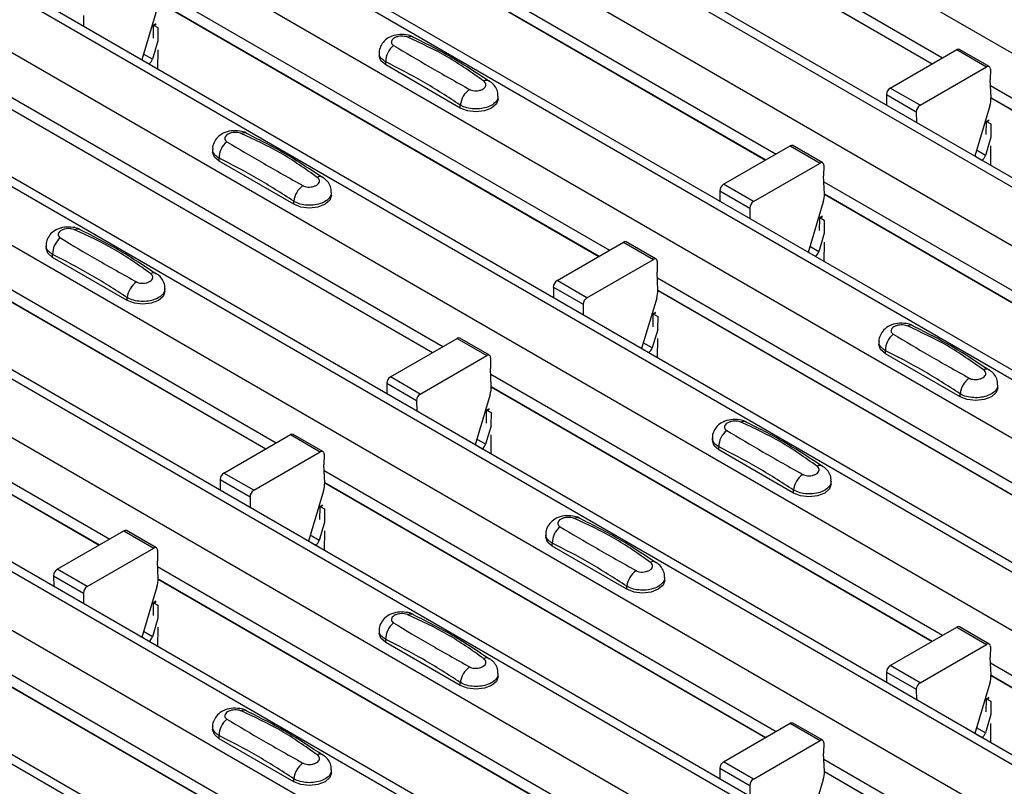
# Model space of a CAD drawing. Units: millimetres. Extents: x 60 to 1890, y 85 to 1098.
# Drawn here: x 1623 to 1669, y 840 to 876 of the extents above; entities that cross this region are included whole.
import ezdxf

# ---------------------------------------------------------------- set-up
doc = ezdxf.new("R2010")
doc.units = ezdxf.units.MM
doc.layers.add('ARTICLE NUMBER', color=7, linetype='Continuous')

# ---------------------------------------------------------------- blocks, each defined once
blk = doc.blocks.new('1370167_001_ISO_view')
for p, q in [((88.087, 335.094), (505.28, 94.254)), ((82.595, 331.924), (499.788, 91.083)), ((500.438, 91.148), (83.245, 331.988)), ((80.191, 330.536), (497.384, 89.695)), ((74.699, 327.365), (491.892, 86.525)), ((492.542, 86.589), (75.349, 327.43)), ((72.295, 325.977), (489.488, 85.137)), ((66.803, 322.807), (483.996, 81.967)), ((484.646, 82.031), (67.453, 322.871)), ((64.399, 321.419), (481.592, 80.579)), ((476.75, 77.473), (59.557, 318.313)), ((58.907, 318.249), (476.1, 77.408)), ((56.503, 316.861), (473.696, 76.02)), ((51.011, 313.69), (468.204, 72.85)), ((468.854, 72.914), (51.661, 313.755)), ((48.607, 312.303), (465.8, 71.462)), ((43.115, 309.132), (460.308, 68.292)), ((460.958, 68.356), (43.765, 309.197)), ((40.711, 307.744), (457.904, 66.904)), ((35.219, 304.574), (452.412, 63.733)), ((453.062, 63.798), (35.869, 304.638)), ((355.627, 178.524), (377.046, 166.159)), ((355.651, 177.945), (376.557, 165.876)), ((355.651, 177.932), (376.546, 165.87)), ((347.73, 173.966), (369.15, 161.6)), ((347.755, 173.386), (368.661, 161.318)), ((347.755, 173.374), (368.65, 161.311)), ((339.834, 169.408), (361.254, 157.042)), ((339.859, 168.828), (360.765, 156.759)), ((339.859, 168.815), (360.754, 156.753)), ((336.319, 168.158), (336.323, 167.656)), ((339.804, 168.448), (339.088, 166.06)), ((339.633, 167.089), (339.638, 167.685)), ((339.638, 167.685), (339.769, 167.756)), ((339.638, 167.685), (339.639, 167.695)), ((339.753, 167.767), (339.639, 167.705)), ((339.639, 167.695), (339.762, 167.762)), ((339.639, 167.705), (339.851, 167.588)), ((339.639, 167.695), (339.639, 167.705)), ((339.851, 167.588), (339.846, 166.966)), ((339.853, 166.962), (339.592, 166.092)), ((339.592, 166.092), (339.17, 166.335)), ((339.842, 166.539), (339.834, 165.629)), ((350.34, 166.382), (350.34, 166.247)), ((374.562, 164.724), (377.717, 166.546)), ((377.717, 166.546), (379.131, 165.729)), ((379.256, 165.742), (377.842, 166.558)), ((339.09, 166.068), (339.429, 165.873)), ((339.421, 165.868), (339.429, 165.873)), ((350.648, 165.819), (350.648, 165.962)), ((354.183, 163.778), (350.648, 165.819)), ((375.976, 163.908), (379.131, 165.729)), ((379.308, 165.625), (379.303, 165.114)), ((331.938, 164.849), (353.358, 152.484)), ((379.339, 164.275), (379.303, 165.114)), ((379.315, 164.849), (400.734, 152.484)), ((355.976, 164.206), (355.976, 164.341)), ((374.385, 164.416), (374.389, 163.914)), ((374.385, 164.416), (375.799, 163.6)), ((375.976, 163.908), (374.562, 164.724)), ((331.963, 164.27), (352.869, 152.201)), ((331.963, 164.257), (352.858, 152.195)), ((354.183, 163.778), (354.183, 163.921)), ((379.285, 163.889), (378.568, 161.502)), ((379.339, 164.27), (400.245, 152.201)), ((379.339, 164.257), (400.234, 152.195)), ((375.799, 163.6), (375.803, 163.098)), ((379.113, 162.53), (379.118, 163.127)), ((379.118, 163.127), (379.249, 163.198)), ((379.118, 163.127), (379.119, 163.137)), ((379.234, 163.209), (379.119, 163.147)), ((379.119, 163.137), (379.242, 163.204)), ((379.119, 163.147), (379.331, 163.029)), ((379.119, 163.137), (379.119, 163.147)), ((379.331, 163.029), (379.326, 162.408)), ((366.666, 160.166), (369.821, 161.987)), ((369.821, 161.987), (371.235, 161.171)), ((371.36, 161.183), (369.946, 162)), ((379.333, 162.403), (379.072, 161.534)), ((379.322, 161.981), (379.314, 161.071)), ((342.444, 161.824), (342.444, 161.689)), ((378.57, 161.51), (378.909, 161.314)), ((379.072, 161.534), (378.651, 161.777)), ((342.752, 161.26), (342.752, 161.404)), ((346.287, 159.219), (342.752, 161.26)), ((368.08, 159.35), (371.235, 161.171)), ((371.412, 161.067), (371.407, 160.556)), ((378.901, 161.31), (378.909, 161.314)), ((371.443, 159.717), (371.407, 160.556)), ((324.042, 160.291), (345.462, 147.926)), ((368.08, 159.35), (366.666, 160.166)), ((371.419, 160.291), (392.838, 147.926)), ((324.067, 159.711), (344.972, 147.643)), ((324.067, 159.699), (344.962, 147.637)), ((348.08, 159.648), (348.08, 159.783)), ((366.489, 159.858), (366.493, 159.356)), ((366.489, 159.858), (367.903, 159.041)), ((371.443, 159.711), (392.349, 147.643)), ((371.443, 159.699), (392.338, 147.637)), ((346.287, 159.219), (346.287, 159.363)), ((371.389, 159.331), (370.672, 156.944)), ((367.903, 159.041), (367.907, 158.54)), ((371.217, 157.972), (371.222, 158.569)), ((371.222, 158.569), (371.353, 158.64)), ((371.222, 158.569), (371.223, 158.579)), ((371.338, 158.651), (371.223, 158.589)), ((371.223, 158.579), (371.346, 158.645)), ((371.223, 158.589), (371.435, 158.471)), ((371.223, 158.579), (371.223, 158.589)), ((371.435, 158.471), (371.43, 157.849)), ((371.437, 157.845), (371.176, 156.975)), ((358.769, 155.608), (361.925, 157.429)), ((361.925, 157.429), (363.339, 156.613)), ((363.464, 156.625), (362.05, 157.441)), ((371.426, 157.422), (371.418, 156.513)), ((334.548, 157.265), (334.548, 157.131)), ((334.856, 156.702), (334.856, 156.846)), ((370.674, 156.952), (371.013, 156.756)), ((371.176, 156.975), (370.754, 157.219)), ((338.391, 154.661), (334.856, 156.702)), ((360.184, 154.791), (363.339, 156.613)), ((363.515, 156.509), (363.511, 155.998)), ((371.005, 156.751), (371.013, 156.756)), ((363.547, 155.159), (363.511, 155.998)), ((316.146, 155.733), (337.566, 143.367)), ((360.184, 154.791), (358.769, 155.608)), ((363.523, 155.733), (384.942, 143.367)), ((316.171, 155.153), (337.076, 143.084)), ((316.171, 155.14), (337.066, 143.078)), ((340.184, 155.09), (340.184, 155.224)), ((358.593, 155.3), (358.597, 154.798)), ((358.593, 155.3), (360.007, 154.483)), ((363.547, 155.153), (384.453, 143.085)), ((363.547, 155.14), (384.442, 143.078)), ((338.391, 154.661), (338.391, 154.805)), ((363.493, 154.773), (362.776, 152.385)), ((360.007, 154.483), (360.011, 153.981)), ((363.326, 154.01), (363.457, 154.081)), ((363.326, 154.01), (363.327, 154.02)), ((363.441, 154.093), (363.327, 154.03)), ((363.327, 154.02), (363.45, 154.087)), ((363.327, 154.03), (363.539, 153.913)), ((363.327, 154.02), (363.327, 154.03)), ((363.321, 153.414), (363.326, 154.01)), ((363.539, 153.913), (363.534, 153.291)), ((363.541, 153.287), (363.28, 152.417)), ((350.873, 151.049), (354.028, 152.871)), ((354.028, 152.871), (355.443, 152.054)), ((355.568, 152.067), (354.153, 152.883)), ((363.28, 152.417), (362.858, 152.66)), ((363.53, 152.864), (363.522, 151.954)), ((374.028, 152.707), (374.028, 152.572)), ((362.778, 152.393), (363.117, 152.198)), ((363.109, 152.193), (363.117, 152.198)), ((374.336, 152.144), (374.336, 152.287)), ((352.288, 150.233), (355.443, 152.054)), ((355.619, 151.95), (355.615, 151.439)), ((377.871, 150.103), (374.336, 152.144)), ((355.651, 150.6), (355.615, 151.439)), ((352.288, 150.233), (350.873, 151.049)), ((355.626, 151.174), (377.046, 138.809)), ((350.697, 150.741), (350.701, 150.24)), ((350.697, 150.741), (352.111, 149.925)), ((355.651, 150.595), (376.557, 138.526)), ((355.651, 150.582), (376.546, 138.52)), ((379.664, 150.531), (379.664, 150.666)), ((352.111, 149.925), (352.115, 149.423)), ((355.596, 150.215), (354.88, 147.827)), ((377.871, 150.103), (377.871, 150.246)), ((355.425, 148.855), (355.43, 149.452)), ((355.43, 149.452), (355.561, 149.523)), ((355.43, 149.452), (355.431, 149.462)), ((355.545, 149.534), (355.431, 149.472)), ((355.431, 149.462), (355.554, 149.529)), ((355.431, 149.472), (355.643, 149.354)), ((355.431, 149.462), (355.431, 149.472)), ((355.643, 149.354), (355.638, 148.733)), ((355.645, 148.729), (355.384, 147.859)), ((342.977, 146.491), (346.132, 148.312)), ((346.132, 148.312), (347.547, 147.496)), ((347.672, 147.508), (346.257, 148.325)), ((355.384, 147.859), (354.962, 148.102)), ((355.634, 148.306), (355.626, 147.396)), ((366.132, 148.149), (366.132, 148.014)), ((344.392, 145.675), (347.547, 147.496)), ((354.882, 147.835), (355.221, 147.64)), ((355.213, 147.635), (355.221, 147.64)), ((366.44, 147.585), (366.44, 147.729)), ((369.975, 145.544), (366.44, 147.585)), ((347.723, 147.392), (347.719, 146.881)), ((347.755, 146.042), (347.719, 146.881)), ((347.73, 146.616), (369.15, 134.251)), ((342.801, 146.183), (342.805, 145.681)), ((342.801, 146.183), (344.215, 145.367)), ((344.392, 145.675), (342.977, 146.491)), ((371.768, 145.973), (371.768, 146.108)), ((347.7, 145.656), (346.984, 143.269)), ((347.755, 146.037), (368.661, 133.968)), ((347.755, 146.024), (368.65, 133.962)), ((369.975, 145.544), (369.975, 145.688)), ((344.215, 145.367), (344.219, 144.865)), ((347.529, 144.297), (347.534, 144.894)), ((347.534, 144.894), (347.665, 144.965)), ((347.534, 144.894), (347.535, 144.904)), ((347.649, 144.976), (347.535, 144.914)), ((347.535, 144.904), (347.658, 144.97)), ((347.535, 144.914), (347.747, 144.796)), ((347.535, 144.904), (347.535, 144.914)), ((347.747, 144.796), (347.742, 144.174)), ((335.081, 141.933), (338.236, 143.754)), ((338.236, 143.754), (339.651, 142.938)), ((339.776, 142.95), (338.361, 143.767)), ((347.749, 144.17), (347.488, 143.301)), ((347.488, 143.301), (347.066, 143.544)), ((347.738, 143.747), (347.73, 142.838)), ((358.236, 143.591), (358.236, 143.456)), ((336.496, 141.116), (339.651, 142.938)), ((339.827, 142.834), (339.823, 142.323)), ((346.986, 143.277), (347.325, 143.081)), ((347.317, 143.077), (347.325, 143.081)), ((358.544, 143.027), (358.544, 143.171)), ((362.079, 140.986), (358.544, 143.027)), ((336.496, 141.116), (335.081, 141.933)), ((339.859, 141.484), (339.823, 142.323)), ((339.834, 142.058), (361.254, 129.692)), ((334.905, 141.625), (334.909, 141.123)), ((334.905, 141.625), (336.319, 140.808)), ((339.859, 141.478), (360.764, 129.41)), ((339.859, 141.466), (360.754, 129.403)), ((363.872, 141.415), (363.872, 141.55)), ((339.804, 141.098), (339.088, 138.71)), ((362.079, 140.986), (362.079, 141.13)), ((336.319, 140.808), (336.323, 140.307)), ((339.633, 139.739), (339.638, 140.335)), ((339.638, 140.345), (339.761, 140.412)), ((339.638, 140.335), (339.769, 140.406)), ((339.638, 140.345), (339.639, 140.355)), ((339.638, 140.335), (339.638, 140.345)), ((339.753, 140.418), (339.639, 140.355)), ((339.639, 140.355), (339.851, 140.238)), ((339.851, 140.238), (339.846, 139.616)), ((339.853, 139.612), (339.592, 138.742)), ((339.842, 139.189), (339.834, 138.279)), ((374.561, 137.375), (377.717, 139.196)), ((377.717, 139.196), (379.131, 138.379)), ((379.256, 138.392), (377.842, 139.208)), ((339.09, 138.718), (339.429, 138.523)), ((339.592, 138.742), (339.17, 138.986)), ((350.34, 139.032), (350.34, 138.897)), ((339.421, 138.518), (339.429, 138.523)), ((350.648, 138.469), (350.648, 138.613)), ((354.183, 136.428), (350.648, 138.469)), ((375.976, 136.558), (379.131, 138.379)), ((379.308, 138.275), (379.303, 137.765)), ((379.339, 136.926), (379.303, 137.765)), ((331.938, 137.5), (353.358, 125.134)), ((375.976, 136.558), (374.561, 137.375)), ((379.315, 137.5), (400.734, 125.134)), ((331.963, 136.92), (352.868, 124.851)), ((331.963, 136.907), (352.858, 124.845)), ((355.976, 136.856), (355.976, 136.991)), ((374.385, 137.066), (374.389, 136.565)), ((374.385, 137.066), (375.799, 136.25)), ((379.339, 136.92), (400.245, 124.851)), ((379.339, 136.907), (400.234, 124.845)), ((354.183, 136.428), (354.183, 136.572)), ((379.285, 136.54), (378.568, 134.152)), ((375.799, 136.25), (375.803, 135.748)), ((379.118, 135.777), (379.249, 135.848)), ((379.234, 135.859), (379.119, 135.797)), ((379.119, 135.787), (379.242, 135.854)), ((379.113, 135.181), (379.118, 135.777)), ((379.118, 135.777), (379.119, 135.787)), ((379.119, 135.797), (379.331, 135.68)), ((379.119, 135.787), (379.119, 135.797)), ((379.331, 135.68), (379.326, 135.058)), ((379.333, 135.054), (379.072, 134.184)), ((342.444, 134.474), (342.444, 134.339)), ((366.665, 132.816), (369.82, 134.638)), ((369.82, 134.638), (371.235, 133.821)), ((371.36, 133.834), (369.945, 134.65)), ((379.072, 134.184), (378.65, 134.427)), ((379.322, 134.631), (379.314, 133.721)), ((342.752, 133.911), (342.752, 134.054)), ((378.57, 134.16), (378.909, 133.965)), ((378.901, 133.96), (378.909, 133.965)), ((346.287, 131.87), (342.752, 133.911)), ((368.08, 132), (371.235, 133.821)), ((371.411, 133.717), (371.407, 133.206)), ((371.443, 132.367), (371.407, 133.206)), ((368.08, 132), (366.665, 132.816)), ((371.418, 132.941), (392.838, 120.576)), ((348.08, 132.298), (348.08, 132.433)), ((366.489, 132.508), (366.493, 132.006)), ((366.489, 132.508), (367.903, 131.692)), ((371.443, 132.362), (392.349, 120.293)), ((371.443, 132.349), (392.338, 120.287)), ((346.287, 131.87), (346.287, 132.013)), ((367.903, 131.692), (367.907, 131.19)), ((371.389, 131.981), (370.672, 129.594))]:
    blk.add_line(p, q)
at = {"flags": 128}
for points in [[(350.648, 165.819), (350.42, 166.015), (350.34, 166.247)], [(355.976, 164.206), (355.896, 163.974), (355.668, 163.778), (355.328, 163.646), (354.926, 163.6), (354.524, 163.646), (354.183, 163.778)], [(342.752, 161.26), (342.524, 161.457), (342.444, 161.689)], [(348.08, 159.648), (348, 159.416), (347.772, 159.219), (347.432, 159.088), (347.03, 159.042), (346.628, 159.088), (346.287, 159.219)], [(334.856, 156.702), (334.628, 156.899), (334.548, 157.131)], [(340.184, 155.09), (340.104, 154.858), (339.876, 154.661), (339.536, 154.53), (339.134, 154.483), (338.732, 154.53), (338.391, 154.661)], [(374.336, 152.144), (374.108, 152.34), (374.028, 152.572)], [(379.664, 150.531), (379.584, 150.299), (379.356, 150.103), (379.016, 149.971), (378.614, 149.925), (378.212, 149.971), (377.871, 150.103)], [(366.44, 147.585), (366.212, 147.782), (366.132, 148.014)], [(371.768, 145.973), (371.688, 145.741), (371.46, 145.544), (371.12, 145.413), (370.718, 145.367), (370.316, 145.413), (369.975, 145.544)], [(358.544, 143.027), (358.316, 143.224), (358.236, 143.456)], [(363.872, 141.415), (363.792, 141.183), (363.564, 140.986), (363.224, 140.855), (362.822, 140.809), (362.42, 140.855), (362.079, 140.986)], [(350.648, 138.469), (350.42, 138.666), (350.34, 138.897)], [(355.976, 136.856), (355.896, 136.624), (355.668, 136.428), (355.328, 136.296), (354.926, 136.25), (354.524, 136.296), (354.183, 136.428)], [(342.752, 133.911), (342.524, 134.107), (342.444, 134.339)], [(348.08, 132.298), (348, 132.066), (347.772, 131.87), (347.432, 131.738), (347.03, 131.692), (346.628, 131.738), (346.287, 131.87)]]:
    blk.add_lwpolyline(points, dxfattribs=at)
for centre, radius, start, end in [((351.835, 166.855), 0.308, 64.7162, 116.8746), ((351.606, 165.982), 0.958, 127.7065, 181.2007), ((377.79, 166.444), 0.126, 65.6594, 125.651), ((339.217, 166.2), 0.39, 302.8432, 343.9062), ((379.2, 165.644), 0.109, 349.9747, 129.0695), ((355.434, 164.82), 0.269, 58.0985, 120.7288), ((355.254, 163.788), 1.079, 125.9626, 172.9), ((374.768, 164.401), 0.384, 122.5782, 177.7368), ((376.182, 163.585), 0.384, 122.5782, 177.7368), ((378.154, 164.245), 1.185, 342.5436, 1.4643), ((343.939, 162.297), 0.308, 64.7162, 116.8746), ((343.71, 161.424), 0.958, 127.7065, 181.2007), ((369.894, 161.885), 0.126, 65.6594, 125.651), ((378.698, 161.642), 0.39, 302.8432, 343.9062), ((371.304, 161.086), 0.109, 349.9747, 129.0695), ((347.358, 159.23), 1.079, 125.9626, 172.9), ((347.538, 160.262), 0.269, 58.0985, 120.7288), ((366.872, 159.843), 0.384, 122.5782, 177.7368), ((370.258, 159.687), 1.185, 342.5436, 1.4643), ((368.286, 159.026), 0.384, 122.5782, 177.7368), ((336.043, 157.739), 0.308, 64.7162, 116.8746), ((335.814, 156.866), 0.958, 127.7065, 181.2007), ((361.998, 157.327), 0.126, 65.6594, 125.651), ((370.802, 157.083), 0.39, 302.8432, 343.9062), ((363.408, 156.528), 0.109, 349.9747, 129.0695), ((339.642, 155.704), 0.269, 58.0985, 120.7288), ((339.462, 154.671), 1.079, 125.9626, 172.9), ((358.976, 155.284), 0.384, 122.5782, 177.7368), ((362.362, 155.128), 1.185, 342.5436, 1.4643), ((360.39, 154.468), 0.384, 122.5782, 177.7368), ((375.523, 153.181), 0.308, 64.7162, 116.8746), ((354.102, 152.769), 0.126, 65.6594, 125.651), ((375.294, 152.307), 0.958, 127.7065, 181.2007), ((362.906, 152.525), 0.39, 302.8432, 343.9062), ((355.512, 151.969), 0.109, 349.9747, 129.0695), ((379.122, 151.145), 0.269, 58.0985, 120.7288), ((351.08, 150.726), 0.384, 122.5782, 177.7368), ((378.943, 150.113), 1.079, 125.9626, 172.9), ((354.466, 150.57), 1.185, 342.5436, 1.4643), ((352.494, 149.91), 0.384, 122.5782, 177.7368), ((367.627, 148.622), 0.308, 64.7162, 116.8746), ((367.398, 147.749), 0.958, 127.7065, 181.2007), ((346.206, 148.21), 0.126, 65.6594, 125.651), ((347.616, 147.411), 0.109, 349.9747, 129.0695), ((355.009, 147.967), 0.39, 302.8432, 343.9062), ((371.226, 146.587), 0.269, 58.0985, 120.7288), ((343.184, 146.168), 0.384, 122.5782, 177.7368), ((371.047, 145.555), 1.079, 125.9626, 172.9), ((344.598, 145.351), 0.384, 122.5782, 177.7368), ((346.57, 146.012), 1.185, 342.5436, 1.4643), ((359.731, 144.064), 0.308, 64.7162, 116.8746), ((338.31, 143.652), 0.126, 65.6594, 125.651), ((359.502, 143.191), 0.958, 127.7065, 181.2007), ((347.113, 143.409), 0.39, 302.8432, 343.9062), ((339.72, 142.853), 0.109, 349.9747, 129.0695), ((335.288, 141.609), 0.384, 122.5782, 177.7368), ((363.33, 142.029), 0.269, 58.0985, 120.7288), ((338.674, 141.454), 1.185, 342.5436, 1.4643), ((363.15, 140.996), 1.079, 125.9626, 172.9), ((336.702, 140.793), 0.384, 122.5782, 177.7368), ((351.835, 139.506), 0.308, 64.7162, 116.8746), ((351.606, 138.633), 0.958, 127.7065, 181.2007), ((377.79, 139.094), 0.126, 65.6594, 125.651), ((339.217, 138.85), 0.39, 302.8432, 343.9062), ((379.2, 138.294), 0.109, 349.9747, 129.0695), ((355.434, 137.47), 0.269, 58.0985, 120.7288), ((355.254, 136.438), 1.079, 125.9626, 172.9), ((374.768, 137.051), 0.384, 122.5782, 177.7368), ((378.154, 136.895), 1.185, 342.5436, 1.4643), ((376.182, 136.235), 0.384, 122.5782, 177.7368), ((343.939, 134.947), 0.308, 64.7162, 116.8746), ((343.709, 134.074), 0.958, 127.7065, 181.2007), ((369.894, 134.536), 0.126, 65.6594, 125.651), ((378.698, 134.292), 0.39, 302.8432, 343.9062), ((371.304, 133.736), 0.109, 349.9747, 129.0695), ((347.538, 132.912), 0.269, 58.0985, 120.7288), ((347.358, 131.88), 1.079, 125.9626, 172.9), ((366.872, 132.493), 0.384, 122.5782, 177.7368), ((370.258, 132.337), 1.185, 342.5436, 1.4643), ((368.286, 131.677), 0.384, 122.5782, 177.7368)]:
    blk.add_arc(centre, radius, start, end)
for points, knots in [([(351.959, 167.132), (351.95, 167.138), (351.854, 167.205), (351.598, 167.257), (351.218, 167.274), (350.85, 167.165), (350.566, 166.967), (350.399, 166.709), (350.325, 166.498), (350.345, 166.39), (350.347, 166.379)], [0, 0, 0, 0, 0.017578, 0.169703, 0.357066, 0.540989, 0.700936, 0.844184, 0.98326, 1, 1, 1, 1]), ([(351.696, 167.13), (351.684, 167.135), (351.636, 167.155), (351.533, 167.179), (351.384, 167.187), (351.232, 167.169), (351.095, 167.124), (350.989, 167.055), (350.924, 166.972), (350.908, 166.884), (350.937, 166.801), (350.993, 166.76), (351.02, 166.74)], [0, 0, 0, 0, 0.032112, 0.133594, 0.239684, 0.349692, 0.462127, 0.575173, 0.686937, 0.79559, 0.90006, 1, 1, 1, 1]), ([(355.296, 165.052), (354.732, 165.452), (353.606, 166.251), (352.331, 166.838), (351.696, 167.13)], [0, 0, 0, 0, 0.5014041, 1, 1, 1, 1]), ([(355.564, 165.032), (355, 165.408), (353.802, 166.205), (352.599, 166.807), (351.962, 167.126)], [0, 0, 0, 0, 0.471228, 1, 1, 1, 1]), ([(351.02, 166.74), (351.584, 166.403), (352.711, 165.731), (353.985, 165.017), (354.621, 164.661)], [0, 0, 0, 0, 0.501402, 1, 1, 1, 1]), ([(350.648, 165.962), (350.574, 166.013), (350.427, 166.114), (350.336, 166.269), (350.35, 166.358), (350.353, 166.38)], [0, 0, 0, 0, 0.429353, 0.859135, 1, 1, 1, 1]), ([(354.183, 163.921), (353.596, 164.3), (352.417, 165.06), (351.239, 165.661), (350.648, 165.962)], [0, 0, 0, 0, 0.4986, 1, 1, 1, 1]), ([(354.621, 164.661), (354.632, 164.655), (354.68, 164.63), (354.784, 164.6), (354.932, 164.589), (355.084, 164.609), (355.221, 164.655), (355.327, 164.723), (355.392, 164.805), (355.408, 164.893), (355.379, 164.979), (355.324, 165.028), (355.296, 165.052)], [0, 0, 0, 0, 0.0321121, 0.1335948, 0.2396857, 0.349694, 0.4621287, 0.5751735, 0.6869362, 0.7955898, 0.9000596, 1, 1, 1, 1]), ([(355.962, 164.341), (355.965, 164.392), (355.972, 164.537), (355.871, 164.755), (355.728, 164.944), (355.606, 165.02), (355.561, 165.048)], [0, 0, 0, 0, 0.175864, 0.501829, 0.812652, 1, 1, 1, 1]), ([(355.963, 164.341), (355.963, 164.296), (355.963, 164.181), (355.829, 164.012), (355.593, 163.857), (355.277, 163.757), (354.923, 163.723), (354.57, 163.76), (354.325, 163.841), (354.211, 163.905), (354.183, 163.921)], [0, 0, 0, 0, 0.094972, 0.238049, 0.381209, 0.524372, 0.667537, 0.810643, 0.953492, 1, 1, 1, 1]), ([(344.063, 162.573), (344.053, 162.58), (343.958, 162.647), (343.702, 162.698), (343.322, 162.715), (342.954, 162.607), (342.67, 162.409), (342.502, 162.15), (342.429, 161.94), (342.449, 161.832), (342.451, 161.821)], [0, 0, 0, 0, 0.017578, 0.169703, 0.357066, 0.540989, 0.700936, 0.844184, 0.98326, 1, 1, 1, 1]), ([(343.799, 162.572), (343.788, 162.577), (343.74, 162.597), (343.637, 162.621), (343.488, 162.629), (343.336, 162.611), (343.199, 162.565), (343.093, 162.497), (343.028, 162.414), (343.012, 162.326), (343.041, 162.243), (343.097, 162.202), (343.124, 162.182)], [0, 0, 0, 0, 0.032112, 0.133594, 0.239684, 0.349692, 0.462127, 0.575173, 0.686937, 0.79559, 0.90006, 1, 1, 1, 1]), ([(347.4, 160.493), (346.836, 160.894), (345.71, 161.693), (344.435, 162.28), (343.799, 162.572)], [0, 0, 0, 0, 0.5014041, 1, 1, 1, 1]), ([(347.668, 160.474), (347.103, 160.85), (345.906, 161.647), (344.703, 162.249), (344.066, 162.568)], [0, 0, 0, 0, 0.471228, 1, 1, 1, 1]), ([(343.124, 162.182), (343.688, 161.845), (344.814, 161.172), (346.089, 160.459), (346.725, 160.103)], [0, 0, 0, 0, 0.501402, 1, 1, 1, 1]), ([(342.752, 161.404), (342.678, 161.454), (342.531, 161.555), (342.44, 161.71), (342.454, 161.8), (342.457, 161.822)], [0, 0, 0, 0, 0.429353, 0.859135, 1, 1, 1, 1]), ([(346.287, 159.363), (345.7, 159.742), (344.521, 160.502), (343.343, 161.103), (342.752, 161.404)], [0, 0, 0, 0, 0.4986, 1, 1, 1, 1]), ([(346.725, 160.103), (346.736, 160.097), (346.784, 160.071), (346.888, 160.041), (347.036, 160.031), (347.188, 160.05), (347.325, 160.097), (347.431, 160.165), (347.496, 160.247), (347.512, 160.334), (347.483, 160.42), (347.428, 160.469), (347.4, 160.493)], [0, 0, 0, 0, 0.0321121, 0.1335948, 0.2396857, 0.349694, 0.4621287, 0.5751735, 0.6869362, 0.7955898, 0.9000596, 1, 1, 1, 1]), ([(348.066, 159.783), (348.069, 159.834), (348.076, 159.978), (347.975, 160.197), (347.832, 160.386), (347.71, 160.462), (347.665, 160.49)], [0, 0, 0, 0, 0.175864, 0.501829, 0.812652, 1, 1, 1, 1]), ([(348.067, 159.783), (348.067, 159.737), (348.067, 159.623), (347.933, 159.454), (347.697, 159.299), (347.381, 159.199), (347.027, 159.164), (346.674, 159.202), (346.429, 159.283), (346.315, 159.347), (346.287, 159.363)], [0, 0, 0, 0, 0.094972, 0.238049, 0.381209, 0.524372, 0.667537, 0.810643, 0.953492, 1, 1, 1, 1]), ([(336.167, 158.015), (336.157, 158.022), (336.062, 158.089), (335.806, 158.14), (335.426, 158.157), (335.057, 158.049), (334.774, 157.851), (334.606, 157.592), (334.533, 157.381), (334.552, 157.274), (334.555, 157.262)], [0, 0, 0, 0, 0.017578, 0.169703, 0.357066, 0.540989, 0.700936, 0.844184, 0.98326, 1, 1, 1, 1]), ([(335.903, 158.014), (335.892, 158.019), (335.844, 158.038), (335.74, 158.062), (335.592, 158.071), (335.44, 158.052), (335.303, 158.007), (335.197, 157.939), (335.132, 157.855), (335.116, 157.768), (335.145, 157.685), (335.2, 157.644), (335.228, 157.624)], [0, 0, 0, 0, 0.032112, 0.133594, 0.239684, 0.349692, 0.462127, 0.575173, 0.686937, 0.79559, 0.90006, 1, 1, 1, 1]), ([(339.504, 155.935), (338.94, 156.336), (337.814, 157.135), (336.539, 157.721), (335.903, 158.014)], [0, 0, 0, 0, 0.5014041, 1, 1, 1, 1]), ([(339.772, 155.916), (339.207, 156.291), (338.01, 157.089), (336.807, 157.691), (336.17, 158.009)], [0, 0, 0, 0, 0.471228, 1, 1, 1, 1]), ([(335.228, 157.624), (335.792, 157.287), (336.918, 156.614), (338.193, 155.901), (338.829, 155.545)], [0, 0, 0, 0, 0.501402, 1, 1, 1, 1]), ([(334.856, 156.846), (334.782, 156.896), (334.635, 156.997), (334.544, 157.152), (334.558, 157.242), (334.561, 157.264)], [0, 0, 0, 0, 0.4293525, 0.8591349, 1, 1, 1, 1]), ([(338.391, 154.805), (337.804, 155.184), (336.625, 155.944), (335.447, 156.544), (334.856, 156.846)], [0, 0, 0, 0, 0.4986, 1, 1, 1, 1]), ([(338.829, 155.545), (338.84, 155.539), (338.888, 155.513), (338.991, 155.483), (339.14, 155.473), (339.292, 155.492), (339.429, 155.538), (339.535, 155.606), (339.6, 155.689), (339.616, 155.776), (339.587, 155.862), (339.532, 155.911), (339.504, 155.935)], [0, 0, 0, 0, 0.032112, 0.133595, 0.239686, 0.349694, 0.462129, 0.575174, 0.686936, 0.79559, 0.90006, 1, 1, 1, 1]), ([(340.17, 155.225), (340.173, 155.275), (340.18, 155.42), (340.079, 155.639), (339.936, 155.828), (339.814, 155.903), (339.769, 155.932)], [0, 0, 0, 0, 0.175864, 0.501829, 0.812652, 1, 1, 1, 1]), ([(340.171, 155.225), (340.171, 155.179), (340.171, 155.065), (340.037, 154.895), (339.801, 154.741), (339.485, 154.64), (339.131, 154.606), (338.778, 154.643), (338.533, 154.724), (338.419, 154.789), (338.391, 154.805)], [0, 0, 0, 0, 0.094972, 0.238049, 0.381209, 0.524372, 0.667537, 0.810643, 0.953492, 1, 1, 1, 1]), ([(375.647, 153.457), (375.638, 153.464), (375.542, 153.531), (375.287, 153.582), (374.906, 153.599), (374.538, 153.491), (374.254, 153.292), (374.087, 153.034), (374.013, 152.823), (374.033, 152.716), (374.035, 152.704)], [0, 0, 0, 0, 0.017578, 0.169703, 0.357066, 0.540989, 0.700936, 0.844184, 0.98326, 1, 1, 1, 1]), ([(375.384, 153.456), (375.372, 153.46), (375.324, 153.48), (375.221, 153.504), (375.072, 153.513), (374.92, 153.494), (374.784, 153.449), (374.677, 153.381), (374.612, 153.297), (374.596, 153.209), (374.625, 153.126), (374.681, 153.085), (374.708, 153.065)], [0, 0, 0, 0, 0.032112, 0.133594, 0.239684, 0.349692, 0.462127, 0.575173, 0.686937, 0.79559, 0.90006, 1, 1, 1, 1]), ([(378.985, 151.377), (378.42, 151.777), (377.294, 152.577), (376.019, 153.163), (375.384, 153.456)], [0, 0, 0, 0, 0.5014041, 1, 1, 1, 1]), ([(379.252, 151.357), (378.688, 151.733), (377.49, 152.531), (376.287, 153.133), (375.651, 153.451)], [0, 0, 0, 0, 0.471228, 1, 1, 1, 1]), ([(374.336, 152.287), (374.262, 152.338), (374.115, 152.439), (374.024, 152.594), (374.038, 152.683), (374.041, 152.705)], [0, 0, 0, 0, 0.4293525, 0.8591349, 1, 1, 1, 1]), ([(374.708, 153.065), (375.272, 152.728), (376.399, 152.056), (377.673, 151.342), (378.309, 150.987)], [0, 0, 0, 0, 0.5014018, 1, 1, 1, 1]), ([(377.871, 150.246), (377.284, 150.625), (376.105, 151.386), (374.927, 151.986), (374.336, 152.287)], [0, 0, 0, 0, 0.4986, 1, 1, 1, 1]), ([(378.309, 150.987), (378.32, 150.98), (378.368, 150.955), (378.472, 150.925), (378.62, 150.914), (378.772, 150.934), (378.909, 150.98), (379.015, 151.048), (379.08, 151.13), (379.096, 151.218), (379.067, 151.304), (379.012, 151.353), (378.985, 151.377)], [0, 0, 0, 0, 0.032112, 0.133595, 0.239686, 0.349694, 0.462129, 0.575174, 0.686936, 0.79559, 0.90006, 1, 1, 1, 1]), ([(379.65, 150.666), (379.653, 150.717), (379.66, 150.862), (379.56, 151.08), (379.416, 151.27), (379.295, 151.345), (379.249, 151.373)], [0, 0, 0, 0, 0.1758641, 0.5018295, 0.8126525, 1, 1, 1, 1]), ([(379.651, 150.666), (379.651, 150.621), (379.651, 150.507), (379.517, 150.337), (379.281, 150.182), (378.965, 150.082), (378.611, 150.048), (378.258, 150.085), (378.013, 150.166), (377.899, 150.231), (377.871, 150.246)], [0, 0, 0, 0, 0.094972, 0.238049, 0.381209, 0.524372, 0.667537, 0.810643, 0.953492, 1, 1, 1, 1]), ([(367.751, 148.898), (367.742, 148.905), (367.646, 148.972), (367.39, 149.023), (367.01, 149.04), (366.642, 148.932), (366.358, 148.734), (366.191, 148.476), (366.117, 148.265), (366.137, 148.157), (366.139, 148.146)], [0, 0, 0, 0, 0.017578, 0.169703, 0.357066, 0.540989, 0.700936, 0.844184, 0.98326, 1, 1, 1, 1]), ([(367.488, 148.897), (367.476, 148.902), (367.428, 148.922), (367.325, 148.946), (367.176, 148.954), (367.024, 148.936), (366.887, 148.89), (366.781, 148.822), (366.716, 148.739), (366.7, 148.651), (366.729, 148.568), (366.785, 148.527), (366.812, 148.507)], [0, 0, 0, 0, 0.032112, 0.133594, 0.239684, 0.349692, 0.462127, 0.575173, 0.686937, 0.79559, 0.90006, 1, 1, 1, 1]), ([(371.088, 146.819), (370.524, 147.219), (369.398, 148.018), (368.123, 148.605), (367.488, 148.897)], [0, 0, 0, 0, 0.5014041, 1, 1, 1, 1]), ([(371.356, 146.799), (370.792, 147.175), (369.594, 147.972), (368.391, 148.574), (367.755, 148.893)], [0, 0, 0, 0, 0.471228, 1, 1, 1, 1]), ([(366.812, 148.507), (367.376, 148.17), (368.503, 147.498), (369.777, 146.784), (370.413, 146.428)], [0, 0, 0, 0, 0.5014018, 1, 1, 1, 1]), ([(366.44, 147.729), (366.366, 147.78), (366.219, 147.881), (366.128, 148.036), (366.142, 148.125), (366.145, 148.147)], [0, 0, 0, 0, 0.4293525, 0.8591349, 1, 1, 1, 1]), ([(369.975, 145.688), (369.388, 146.067), (368.209, 146.827), (367.031, 147.428), (366.44, 147.729)], [0, 0, 0, 0, 0.4986, 1, 1, 1, 1]), ([(370.413, 146.428), (370.424, 146.422), (370.472, 146.396), (370.576, 146.366), (370.724, 146.356), (370.876, 146.375), (371.013, 146.422), (371.119, 146.49), (371.184, 146.572), (371.2, 146.66), (371.171, 146.746), (371.116, 146.795), (371.088, 146.819)], [0, 0, 0, 0, 0.032112, 0.133595, 0.239686, 0.349694, 0.462129, 0.575174, 0.686936, 0.79559, 0.90006, 1, 1, 1, 1]), ([(371.754, 146.108), (371.757, 146.159), (371.764, 146.304), (371.663, 146.522), (371.52, 146.711), (371.398, 146.787), (371.353, 146.815)], [0, 0, 0, 0, 0.1758641, 0.5018295, 0.8126525, 1, 1, 1, 1]), ([(371.755, 146.108), (371.755, 146.062), (371.755, 145.948), (371.621, 145.779), (371.385, 145.624), (371.069, 145.524), (370.715, 145.49), (370.362, 145.527), (370.117, 145.608), (370.003, 145.672), (369.975, 145.688)], [0, 0, 0, 0, 0.094972, 0.238049, 0.381209, 0.524372, 0.667537, 0.810643, 0.953492, 1, 1, 1, 1]), ([(359.855, 144.34), (359.845, 144.347), (359.75, 144.414), (359.494, 144.465), (359.114, 144.482), (358.746, 144.374), (358.462, 144.176), (358.295, 143.917), (358.221, 143.706), (358.241, 143.599), (358.243, 143.587)], [0, 0, 0, 0, 0.017578, 0.169703, 0.357066, 0.540989, 0.700936, 0.844184, 0.98326, 1, 1, 1, 1]), ([(359.592, 144.339), (359.58, 144.344), (359.532, 144.363), (359.429, 144.388), (359.28, 144.396), (359.128, 144.377), (358.991, 144.332), (358.885, 144.264), (358.82, 144.181), (358.804, 144.093), (358.833, 144.01), (358.889, 143.969), (358.916, 143.949)], [0, 0, 0, 0, 0.0321121, 0.1335936, 0.2396837, 0.3496917, 0.462127, 0.5751731, 0.6869373, 0.7955905, 0.90006, 1, 1, 1, 1]), ([(363.192, 142.26), (362.628, 142.661), (361.502, 143.46), (360.227, 144.047), (359.592, 144.339)], [0, 0, 0, 0, 0.5014041, 1, 1, 1, 1]), ([(363.46, 142.241), (362.896, 142.617), (361.698, 143.414), (360.495, 144.016), (359.858, 144.334)], [0, 0, 0, 0, 0.471228, 1, 1, 1, 1]), ([(358.916, 143.949), (359.48, 143.612), (360.607, 142.939), (361.881, 142.226), (362.517, 141.87)], [0, 0, 0, 0, 0.501402, 1, 1, 1, 1]), ([(358.544, 143.171), (358.47, 143.221), (358.323, 143.322), (358.232, 143.477), (358.246, 143.567), (358.249, 143.589)], [0, 0, 0, 0, 0.429353, 0.859135, 1, 1, 1, 1]), ([(362.079, 141.13), (361.492, 141.509), (360.313, 142.269), (359.135, 142.87), (358.544, 143.171)], [0, 0, 0, 0, 0.4986, 1, 1, 1, 1]), ([(362.517, 141.87), (362.528, 141.864), (362.576, 141.838), (362.68, 141.808), (362.828, 141.798), (362.98, 141.817), (363.117, 141.863), (363.223, 141.931), (363.288, 142.014), (363.304, 142.101), (363.275, 142.187), (363.22, 142.236), (363.192, 142.26)], [0, 0, 0, 0, 0.032112, 0.133595, 0.239686, 0.349694, 0.462129, 0.575174, 0.686936, 0.79559, 0.90006, 1, 1, 1, 1]), ([(363.858, 141.55), (363.861, 141.6), (363.868, 141.745), (363.767, 141.964), (363.624, 142.153), (363.502, 142.228), (363.457, 142.257)], [0, 0, 0, 0, 0.175864, 0.501829, 0.812652, 1, 1, 1, 1]), ([(363.859, 141.55), (363.859, 141.504), (363.859, 141.39), (363.725, 141.22), (363.489, 141.066), (363.173, 140.966), (362.819, 140.931), (362.466, 140.969), (362.221, 141.049), (362.107, 141.114), (362.079, 141.13)], [0, 0, 0, 0, 0.094972, 0.238049, 0.381209, 0.524372, 0.667537, 0.810643, 0.953492, 1, 1, 1, 1]), ([(351.959, 139.782), (351.949, 139.789), (351.854, 139.856), (351.598, 139.907), (351.218, 139.924), (350.849, 139.816), (350.566, 139.617), (350.398, 139.359), (350.325, 139.148), (350.345, 139.041), (350.347, 139.029)], [0, 0, 0, 0, 0.017578, 0.169703, 0.357066, 0.540989, 0.700936, 0.844184, 0.98326, 1, 1, 1, 1]), ([(351.695, 139.781), (351.684, 139.785), (351.636, 139.805), (351.532, 139.829), (351.384, 139.838), (351.232, 139.819), (351.095, 139.774), (350.989, 139.706), (350.924, 139.622), (350.908, 139.535), (350.937, 139.451), (350.992, 139.411), (351.02, 139.391)], [0, 0, 0, 0, 0.0321121, 0.1335936, 0.2396837, 0.3496917, 0.462127, 0.5751731, 0.6869373, 0.7955905, 0.90006, 1, 1, 1, 1]), ([(355.296, 137.702), (354.732, 138.103), (353.606, 138.902), (352.331, 139.488), (351.695, 139.781)], [0, 0, 0, 0, 0.5014041, 1, 1, 1, 1]), ([(355.564, 137.683), (354.999, 138.058), (353.802, 138.856), (352.599, 139.458), (351.962, 139.776)], [0, 0, 0, 0, 0.471228, 1, 1, 1, 1]), ([(351.02, 139.391), (351.584, 139.053), (352.71, 138.381), (353.985, 137.668), (354.621, 137.312)], [0, 0, 0, 0, 0.501402, 1, 1, 1, 1]), ([(350.648, 138.613), (350.574, 138.663), (350.427, 138.764), (350.336, 138.919), (350.35, 139.008), (350.353, 139.031)], [0, 0, 0, 0, 0.429353, 0.859135, 1, 1, 1, 1]), ([(354.183, 136.572), (353.596, 136.951), (352.417, 137.711), (351.239, 138.311), (350.648, 138.613)], [0, 0, 0, 0, 0.4986, 1, 1, 1, 1]), ([(354.621, 137.312), (354.632, 137.306), (354.68, 137.28), (354.784, 137.25), (354.932, 137.24), (355.084, 137.259), (355.221, 137.305), (355.327, 137.373), (355.392, 137.455), (355.408, 137.543), (355.379, 137.629), (355.324, 137.678), (355.296, 137.702)], [0, 0, 0, 0, 0.032112, 0.133595, 0.239686, 0.349694, 0.462129, 0.575174, 0.686936, 0.79559, 0.90006, 1, 1, 1, 1]), ([(355.962, 136.991), (355.965, 137.042), (355.972, 137.187), (355.871, 137.405), (355.728, 137.595), (355.606, 137.67), (355.561, 137.698)], [0, 0, 0, 0, 0.175864, 0.501829, 0.812652, 1, 1, 1, 1]), ([(355.963, 136.991), (355.963, 136.946), (355.963, 136.832), (355.829, 136.662), (355.593, 136.507), (355.277, 136.407), (354.923, 136.373), (354.57, 136.41), (354.325, 136.491), (354.211, 136.556), (354.183, 136.572)], [0, 0, 0, 0, 0.094972, 0.238049, 0.381209, 0.524372, 0.667537, 0.810643, 0.953492, 1, 1, 1, 1]), ([(344.063, 135.224), (344.053, 135.23), (343.958, 135.297), (343.702, 135.349), (343.322, 135.366), (342.953, 135.257), (342.67, 135.059), (342.502, 134.801), (342.429, 134.59), (342.448, 134.482), (342.451, 134.471)], [0, 0, 0, 0, 0.017578, 0.169703, 0.357066, 0.540989, 0.700936, 0.844184, 0.98326, 1, 1, 1, 1]), ([(343.799, 135.222), (343.788, 135.227), (343.74, 135.247), (343.636, 135.271), (343.488, 135.279), (343.336, 135.261), (343.199, 135.216), (343.093, 135.147), (343.028, 135.064), (343.012, 134.976), (343.041, 134.893), (343.096, 134.852), (343.124, 134.832)], [0, 0, 0, 0, 0.0321121, 0.1335936, 0.2396837, 0.3496917, 0.462127, 0.5751731, 0.6869373, 0.7955905, 0.90006, 1, 1, 1, 1]), ([(347.4, 133.144), (346.836, 133.544), (345.71, 134.343), (344.435, 134.93), (343.799, 135.222)], [0, 0, 0, 0, 0.5014041, 1, 1, 1, 1]), ([(347.668, 133.124), (347.103, 133.5), (345.906, 134.297), (344.703, 134.899), (344.066, 135.218)], [0, 0, 0, 0, 0.471228, 1, 1, 1, 1]), ([(342.752, 134.054), (342.678, 134.105), (342.531, 134.206), (342.44, 134.361), (342.454, 134.45), (342.457, 134.472)], [0, 0, 0, 0, 0.429353, 0.859135, 1, 1, 1, 1]), ([(343.124, 134.832), (343.688, 134.495), (344.814, 133.823), (346.089, 133.109), (346.724, 132.753)], [0, 0, 0, 0, 0.501402, 1, 1, 1, 1]), ([(346.287, 132.013), (345.7, 132.392), (344.521, 133.152), (343.343, 133.753), (342.752, 134.054)], [0, 0, 0, 0, 0.4986, 1, 1, 1, 1]), ([(346.724, 132.753), (346.736, 132.747), (346.784, 132.721), (346.887, 132.692), (347.036, 132.681), (347.188, 132.701), (347.325, 132.747), (347.431, 132.815), (347.496, 132.897), (347.512, 132.985), (347.483, 133.071), (347.427, 133.12), (347.4, 133.144)], [0, 0, 0, 0, 0.032112, 0.133595, 0.239686, 0.349694, 0.462129, 0.575174, 0.686936, 0.79559, 0.90006, 1, 1, 1, 1]), ([(348.066, 132.433), (348.069, 132.484), (348.076, 132.629), (347.975, 132.847), (347.832, 133.036), (347.71, 133.112), (347.664, 133.14)], [0, 0, 0, 0, 0.175864, 0.501829, 0.812652, 1, 1, 1, 1]), ([(348.067, 132.433), (348.067, 132.388), (348.067, 132.273), (347.933, 132.104), (347.697, 131.949), (347.381, 131.849), (347.027, 131.815), (346.674, 131.852), (346.429, 131.933), (346.315, 131.997), (346.287, 132.013)], [0, 0, 0, 0, 0.094972, 0.238049, 0.381209, 0.524372, 0.667537, 0.810643, 0.953492, 1, 1, 1, 1])]:
    blk.add_open_spline(points, degree=3, knots=knots)

msp = doc.modelspace()

# ---------------------------------------------------------------- block references
at = {"layer": 'ARTICLE NUMBER'}
msp.add_blockref('1370167_001_ISO_view', (1289.488, 708.233), dxfattribs=at)

doc.saveas('drawing.dxf')
